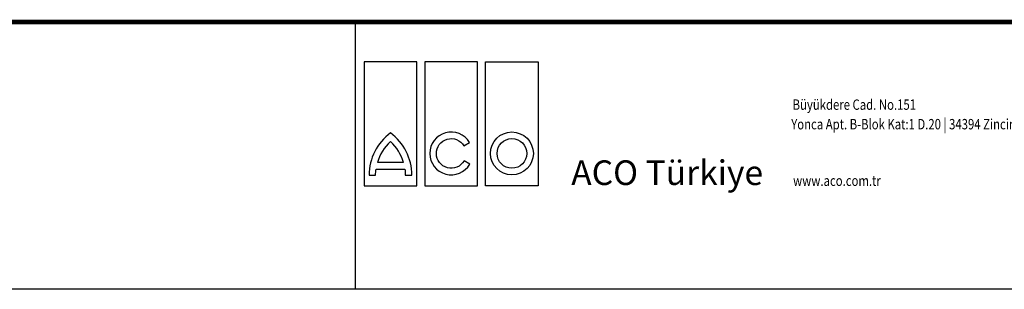
# Model space of a CAD drawing. Units: millimetres. Extents: x 2093 to 41810, y 8305 to 18105.
# Drawn here: x 22343 to 22859, y 14690 to 14831 of the extents above; entities that cross this region are included whole.
import ezdxf

# ---------------------------------------------------------------- set-up
doc = ezdxf.new("R2010")
doc.units = ezdxf.units.MM
doc.linetypes.add('AUSGEZOGEN', pattern=[0])
for name, color, linetype in [('AM_BOR', 7, 'Continuous'), ('DUENN', 4, 'Continuous'), ('KOPF', 12, 'AUSGEZOGEN'), ('TEXT35', 143, 'Continuous')]:
    doc.layers.add(name, color=color, linetype=linetype)
doc.styles.add('Logo', font='sanssb__.ttf', dxfattribs={"height": 5})
doc.styles.add('TEXT20', font='isocp3.shx', dxfattribs={"width": 0.8, "height": 2})

# ---------------------------------------------------------------- blocks, each defined once
blk = doc.blocks.new('RA_A4_QU')
at = {"layer": 'KOPF'}
blk.add_line((300.4, 2.5), (1.1, 2.5), dxfattribs=at)

msp = doc.modelspace()

# ---------------------------------------------------------------- linework, layer by layer
at = {"layer": 'KOPF'}
msp.add_line((22519.088, 14829.845), (22519.088, 14689.845), dxfattribs=at)
at = {"layer": 'KOPF', "const_width": 2.5}
msp.add_lwpolyline([(21934.601, 14829.845), (22904.544, 14829.845)], dxfattribs=at)
at = {"layer": 'TEXT35', "color": 1}
for p, q in [((22523.793, 14809.083), (22523.793, 14743.97)), ((22551.289, 14809.083), (22523.793, 14809.083)), ((22551.289, 14743.97), (22551.289, 14809.083)), ((22555.597, 14809.083), (22555.597, 14743.97)), ((22583.093, 14809.083), (22555.597, 14809.083)), ((22583.093, 14743.97), (22583.093, 14809.083)), ((22587.401, 14743.97), (22587.401, 14809.083)), ((22587.401, 14809.083), (22614.897, 14809.083)), ((22614.897, 14809.083), (22614.897, 14743.97)), ((22544.368, 14756.23), (22530.714, 14756.23)), ((22523.793, 14743.97), (22551.289, 14743.97)), ((22555.597, 14743.97), (22583.093, 14743.97)), ((22614.897, 14743.97), (22587.401, 14743.97))]:
    msp.add_line(p, q, dxfattribs=at)
for points in [[(22529.771, 14749.661, -0.0323237), (22529.988, 14752.776), (22545.094, 14752.776, -0.0323237), (22545.312, 14749.661), (22548.765, 14749.661, 0.2369605), (22537.541, 14771.772, 0.2369605), (22526.317, 14749.661)], [(22576.075, 14757.152, -3.6644415), (22576.002, 14765.046), (22578.993, 14766.773, 3.6850012), (22579.066, 14755.425)]]:
    msp.add_lwpolyline(points, format="xyb", close=True, dxfattribs=at)
for radius in [11.225, 7.771]:
    msp.add_circle((22601.149, 14761.037), radius, dxfattribs=at)
for centre, start, end in [((22553.946, 14749.54), 132.73211, 163.93412), ((22521.136, 14749.54), 16.06588, 47.26789)]:
    msp.add_arc(centre, 24.176, start, end, dxfattribs=at)

# ---------------------------------------------------------------- block references
at = {"layer": 'AM_BOR', "xscale": 5, "yscale": 5, "zscale": 5}
msp.add_blockref('RA_A4_QU', (21404.157, 14677.345), dxfattribs=at)

# ---------------------------------------------------------------- texts
at = {"layer": 'AM_BOR', "insert": (22632.24, 14757.39), "char_height": 12.9, "width": 184, "attachment_point": 1, "style": 'Logo'}
msp.add_mtext('ACO Türkiye', dxfattribs=at)
at = {"layer": 'DUENN', "color": 3, "style": 'TEXT20', "width": 0.8}
for s, p in [('Büyükdere Cad. No.151', (22748.169, 14783.878)), ('Yonca Apt. B-Blok Kat:1 D.20 | 34394 Zincirlikuyu -Istanbul', (22747.456, 14773.635)), ('www.aco.com.tr', (22748.444, 14744.014))]:
    msp.add_text(s, height=5.445, dxfattribs=at).set_placement(p)

doc.saveas('drawing.dxf')
